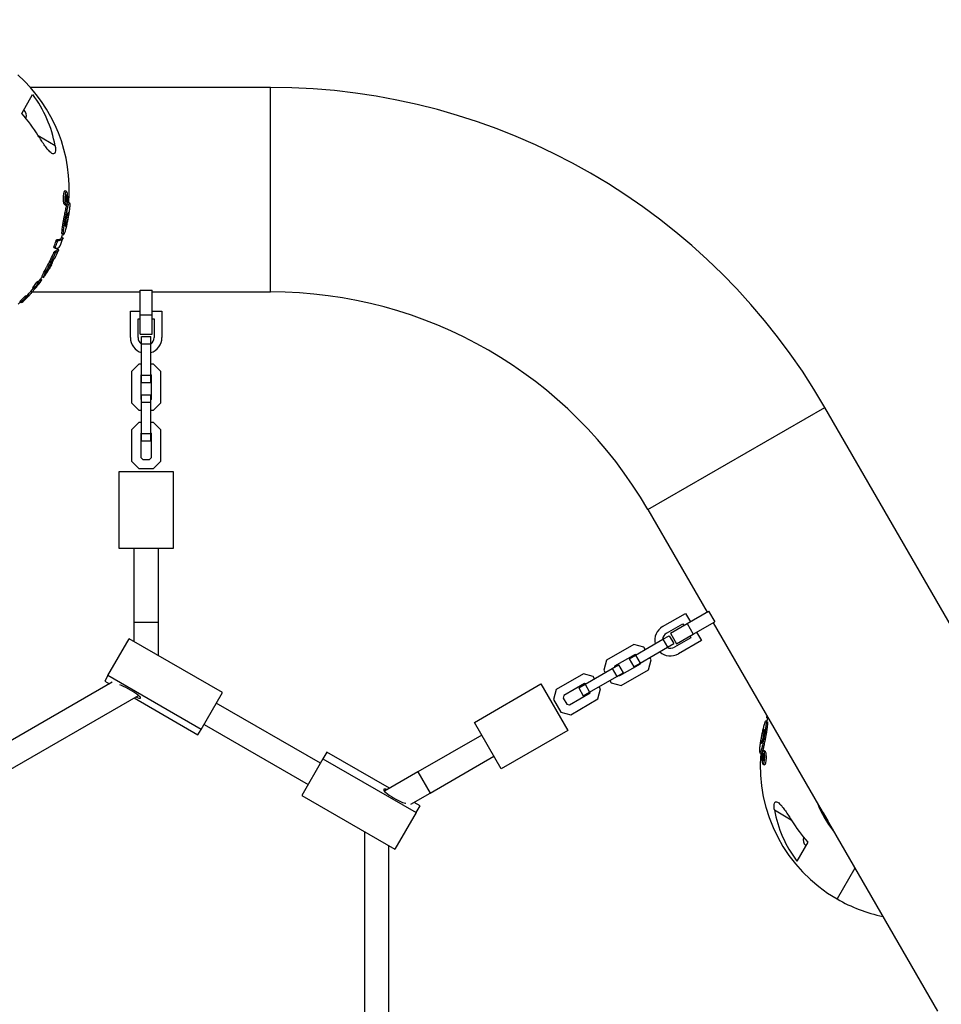
# Model space of a CAD drawing. Units: millimetres. Extents: x 3900 to 21550, y 408 to 14801.
# Drawn here: x 13984 to 14583, y 9031 to 9672 of the extents above; entities that cross this region are included whole.
import ezdxf

# ---------------------------------------------------------------- set-up
doc = ezdxf.new("R2010")
doc.units = ezdxf.units.MM
doc.layers.add('Dimensions', color=7, linetype='Continuous')
doc.styles.get("Standard").update_dxf_attribs({"font": 'arial.ttf'})
doc.dimstyles.new('Leikkiset keinu', dxfattribs={"dimtxt": 150, "dimasz": 2.5, "dimexe": 0.06, "dimexo": 0.625, "dimtad": 0, "dimtih": 1, "dimtoh": 1, "dimdec": 0, "dimtxsty": 'Standard', "dimcen": 2.5, "dimadec": 0, "dimazin": 0, "dimtfac": 1, "dimtmove": 0, "dimatfit": 3, "dimfxl": 1, "dimarcsym": 0})

# ---------------------------------------------------------------- blocks, each defined once
blk = doc.blocks.new('*D12')
at = {"layer": 'Defpoints', "color": 0, "transparency": 16777216}
for p in [(12897.62, 13790.11), (12897.62, 3831.81), (21322.63, 3831.81)]:
    blk.add_point(p, dxfattribs=at)
at = {"layer": 'Dimensions', "color": 0, "lineweight": -2, "transparency": 16777216}
for p, q in [((12898.24, 13790.11), (21322.69, 13790.11)), ((21322.63, 13787.61), (21322.63, 8888.17)), ((21322.63, 3834.31), (21322.63, 8733.75)), ((12898.24, 3831.81), (21322.69, 3831.81))]:
    blk.add_line(p, q, dxfattribs=at)
at = {"layer": 'Dimensions', "color": 0, "transparency": 16777216}
for points in [[(21322.21, 13787.61), (21323.04, 13787.61), (21322.63, 13790.11)], [(21322.21, 3834.31), (21323.04, 3834.31), (21322.63, 3831.81)]]:
    blk.add_solid(points, dxfattribs=at)
at = {"layer": 'Dimensions', "color": 0, "transparency": 16777216, "insert": (21322.63, 8810.96), "char_height": 150, "attachment_point": 5}
blk.add_mtext('9958', dxfattribs=at)
blk = doc.blocks.new('*D15')
at = {"layer": 'Defpoints', "color": 0, "transparency": 16777216}
for p in [(11966.05, 12290.11), (11966.06, 5331.81), (19867.88, 5331.81)]:
    blk.add_point(p, dxfattribs=at)
at = {"layer": 'Dimensions', "color": 0, "lineweight": -2, "transparency": 16777216}
for p, q in [((11966.68, 12290.11), (19867.94, 12290.11)), ((19867.88, 12287.61), (19867.88, 8888.17)), ((19867.88, 5334.31), (19867.88, 8733.75)), ((11966.68, 5331.81), (19867.94, 5331.81))]:
    blk.add_line(p, q, dxfattribs=at)
at = {"layer": 'Dimensions', "color": 0, "transparency": 16777216}
for points in [[(19867.46, 12287.61), (19868.29, 12287.61), (19867.88, 12290.11)], [(19867.46, 5334.31), (19868.29, 5334.31), (19867.88, 5331.81)]]:
    blk.add_solid(points, dxfattribs=at)
at = {"layer": 'Dimensions', "color": 0, "transparency": 16777216, "insert": (19867.88, 8810.96), "char_height": 150, "attachment_point": 5}
blk.add_mtext('6958', dxfattribs=at)

msp = doc.modelspace()

# ---------------------------------------------------------------- linework, layer by layer
at = {"color": 7, "linetype": 'Continuous', "lineweight": 25}
for p, q in [((14146.99, 9627.46), (13990.74, 9627.46)), ((13985.12, 9610.59), (13992.21, 9622.86)), ((14014.28, 9559.8), (14013.42, 9560.3)), ((14013.52, 9553.92), (14013.65, 9553.84)), ((14013.94, 9556.69), (14013.65, 9556.85)), ((14014.04, 9553.94), (14014.16, 9553.87)), ((14014.07, 9554.76), (14014.19, 9554.68)), ((14014.08, 9555.16), (14014.21, 9555.08)), ((14014.21, 9555.08), (14014.19, 9554.68)), ((14014.21, 9555.93), (14014.27, 9556.36)), ((14014.27, 9556.36), (14014.42, 9556.97)), ((14014.49, 9557.17), (14014.71, 9557.04)), ((14012.93, 9551.35), (14013.79, 9550.85)), ((14013.72, 9553.72), (14014.59, 9553.22)), ((14016.22, 9552.29), (14015.35, 9552.79)), ((14012.9, 9543.96), (14013.77, 9543.46)), ((14014.68, 9545.03), (14015.55, 9544.53)), ((14015.03, 9545.65), (14015.46, 9546.57)), ((14015.46, 9546.57), (14015.53, 9546.63)), ((14015.53, 9546.63), (14015.69, 9546.18)), ((14015.72, 9545.04), (14015.58, 9544.21)), ((14012.05, 9539.2), (14012.92, 9538.7)), ((14013.69, 9536.78), (14013.51, 9537.23)), ((14013.76, 9536.83), (14013.69, 9536.78)), ((14014.17, 9537.77), (14013.76, 9536.83)), ((14013.82, 9540.27), (14014.69, 9539.77)), ((14007.76, 9528.22), (14008.63, 9527.72)), ((14011.97, 9529.43), (14011.12, 9529.92)), ((14011.34, 9532.07), (14012.21, 9531.57)), ((14006.04, 9523.35), (14006.91, 9522.85)), ((14006.11, 9523.95), (14006.98, 9523.45)), ((14007.4, 9527.6), (14008.27, 9527.1)), ((14009.05, 9521.85), (14008.28, 9522.29)), ((14005.97, 9519.95), (14006.84, 9519.45)), ((14006.34, 9520.56), (14007.21, 9520.06)), ((14001.89, 9511.61), (14002.75, 9511.11)), ((14005.3, 9513.49), (14004.85, 9513.75)), ((14005.81, 9515.23), (14004.93, 9513.71)), ((13997.33, 9502.7), (13998.07, 9502.27)), ((13998.33, 9504.33), (13999.2, 9503.83)), ((13992.27, 9497.18), (13993.13, 9496.68)), ((13992.55, 9497.65), (13993.42, 9497.15)), ((13994.89, 9500.7), (13995.76, 9500.2)), ((13995.39, 9501.24), (13996.26, 9500.74)), ((13987.01, 9491.33), (13987.88, 9490.83)), ((13987.58, 9491.83), (13988.45, 9491.33)), ((13988.99, 9492.54), (13989.85, 9492.04)), ((13992.02, 9494.46), (14062.05, 9494.46)), ((14062.05, 9495.65), (14070.05, 9495.65)), ((14062.05, 9479.46), (14062.05, 9495.65)), ((14070.05, 9479.46), (14070.05, 9495.65)), ((14070.05, 9494.46), (14146.99, 9494.46)), ((13983.88, 9488.1), (13984.74, 9487.6)), ((13984.23, 9488.53), (13985.1, 9488.03)), ((14055.8, 9481.96), (14062.05, 9481.96)), ((14055.8, 9464.71), (14055.8, 9481.96)), ((14060.8, 9476.96), (14062.05, 9476.96)), ((14060.8, 9464.71), (14060.8, 9476.96)), ((14062.05, 9466.96), (14062.05, 9479.46)), ((14062.05, 9479.46), (14070.05, 9479.46)), ((14070.05, 9481.96), (14076.3, 9481.96)), ((14070.05, 9466.96), (14070.05, 9479.46)), ((14070.05, 9476.96), (14071.3, 9476.96)), ((14071.3, 9476.96), (14071.3, 9464.71)), ((14076.3, 9481.96), (14076.3, 9464.71)), ((14062.05, 9466.96), (14070.05, 9466.96)), ((14063.05, 9465.46), (14069.05, 9465.46)), ((14063.05, 9460.71), (14063.05, 9465.46)), ((14069.05, 9460.71), (14069.05, 9465.46)), ((14063.05, 9440.22), (14063.05, 9460.71)), ((14063.05, 9460.71), (14069.05, 9460.71)), ((14069.05, 9440.22), (14069.05, 9460.71)), ((14061.31, 9447.46), (14056.55, 9442.71)), ((14063.05, 9447.46), (14061.31, 9447.46)), ((14070.8, 9447.46), (14069.05, 9447.46)), ((14075.55, 9442.71), (14070.8, 9447.46)), ((14056.55, 9442.71), (14056.55, 9422.22)), ((14063.05, 9440.72), (14062.55, 9440.22)), ((14062.55, 9440.22), (14062.55, 9424.71)), ((14063.05, 9440.22), (14069.05, 9440.22)), ((14063.05, 9435.46), (14063.05, 9440.22)), ((14069.55, 9440.22), (14069.05, 9440.72)), ((14069.05, 9435.46), (14069.05, 9440.22)), ((14069.55, 9424.71), (14069.55, 9440.22)), ((14075.55, 9422.22), (14075.55, 9442.71)), ((14063.05, 9435.46), (14069.05, 9435.46)), ((14063.05, 9427.46), (14069.05, 9427.46)), ((14063.05, 9422.71), (14063.05, 9427.46)), ((14069.05, 9422.71), (14069.05, 9427.46)), ((14056.55, 9422.22), (14061.31, 9417.46)), ((14062.55, 9424.71), (14063.05, 9424.21)), ((14063.05, 9402.22), (14063.05, 9422.71)), ((14063.05, 9422.71), (14069.05, 9422.71)), ((14069.05, 9424.21), (14069.55, 9424.71)), ((14069.05, 9402.22), (14069.05, 9422.71)), ((14070.8, 9417.46), (14075.55, 9422.22)), ((14687.62, 9107.57), (14507.69, 9419.21)), ((14061.31, 9417.46), (14063.05, 9417.46)), ((14069.05, 9417.46), (14070.8, 9417.46)), ((14061.31, 9409.46), (14056.55, 9404.71)), ((14063.05, 9409.46), (14061.31, 9409.46)), ((14070.8, 9409.46), (14069.05, 9409.46)), ((14075.55, 9404.71), (14070.8, 9409.46)), ((14056.55, 9404.71), (14056.55, 9384.22)), ((14063.05, 9402.72), (14062.55, 9402.22)), ((14062.55, 9402.22), (14062.55, 9386.71)), ((14063.05, 9402.22), (14069.05, 9402.22)), ((14063.05, 9397.46), (14063.05, 9402.22)), ((14069.55, 9402.22), (14069.05, 9402.72)), ((14069.05, 9397.46), (14069.05, 9402.22)), ((14069.55, 9386.71), (14069.55, 9402.22)), ((14075.55, 9384.22), (14075.55, 9404.71)), ((14063.05, 9397.46), (14069.05, 9397.46)), ((14056.55, 9384.22), (14061.31, 9379.46)), ((14062.55, 9386.71), (14063.8, 9385.46)), ((14063.8, 9385.46), (14068.31, 9385.46)), ((14068.31, 9385.46), (14069.55, 9386.71)), ((14070.8, 9379.46), (14075.55, 9384.22)), ((14048.55, 9327.46), (14048.55, 9377.46)), ((14048.55, 9377.46), (14083.55, 9377.46)), ((14061.31, 9379.46), (14070.8, 9379.46)), ((14083.55, 9377.46), (14083.55, 9327.46)), ((14392.51, 9352.71), (14430.99, 9286.07)), ((14083.55, 9327.46), (14048.55, 9327.46)), ((14058.05, 9327.46), (14058.05, 9279.46)), ((14074.05, 9279.46), (14074.05, 9327.46)), ((14402.09, 9276.62), (14417.03, 9285.24)), ((14417.03, 9285.24), (14420.16, 9279.82)), ((14418, 9278.57), (14432.02, 9286.66)), ((14432.02, 9286.66), (14436.02, 9279.73)), ((14058.05, 9279.46), (14058.05, 9266.92)), ((14058.05, 9279.46), (14074.05, 9279.46)), ((14074.05, 9257.68), (14074.05, 9279.46)), ((14404.59, 9272.29), (14415.2, 9278.41)), ((14407.17, 9272.32), (14418, 9278.57)), ((14415.2, 9278.41), (14415.83, 9277.32)), ((14418, 9278.57), (14422, 9271.64)), ((14422, 9271.64), (14436.02, 9279.73)), ((14434.99, 9279.14), (14580.99, 9026.26)), ((14407.17, 9272.32), (14411.17, 9265.39)), ((14424.16, 9272.89), (14427.28, 9267.49)), ((14041.16, 9244.68), (14055.01, 9268.68)), ((14115.63, 9233.68), (14055.01, 9268.68)), ((14384.51, 9258.09), (14402.25, 9268.34)), ((14402.25, 9268.34), (14406.37, 9270.71)), ((14402.25, 9268.34), (14405.25, 9263.14)), ((14405.25, 9263.14), (14409.37, 9265.52)), ((14406.37, 9270.71), (14409.37, 9265.52)), ((14420.45, 9269.32), (14409.84, 9263.19)), ((14411.17, 9265.39), (14422, 9271.64)), ((14427.28, 9267.49), (14412.34, 9258.86)), ((14419.83, 9270.39), (14420.45, 9269.32)), ((14383.41, 9264.97), (14365.67, 9254.72)), ((14389.91, 9263.22), (14383.41, 9264.97)), ((14387.51, 9252.9), (14405.25, 9263.14)), ((14390.78, 9261.71), (14389.91, 9263.22)), ((14365.67, 9254.72), (14363.93, 9248.22)), ((14384.26, 9258.53), (14370.82, 9250.77)), ((14380.39, 9255.71), (14384.51, 9258.09)), ((14380.39, 9255.71), (14383.39, 9250.52)), ((14383.39, 9250.52), (14387.51, 9252.9)), ((14384.94, 9258.34), (14384.26, 9258.53)), ((14384.51, 9258.09), (14387.51, 9252.9)), ((14387.76, 9252.46), (14387.94, 9253.15)), ((14392.91, 9248.51), (14394.65, 9255.01)), ((14394.65, 9255.01), (14393.78, 9256.52)), ((14351.6, 9239.09), (14369.34, 9249.34)), ((14363.93, 9248.22), (14364.8, 9246.71)), ((14369.34, 9249.34), (14373.46, 9251.71)), ((14369.34, 9249.34), (14372.34, 9244.14)), ((14370.82, 9250.77), (14370.64, 9250.09)), ((14372.34, 9244.14), (14376.46, 9246.52)), ((14373.46, 9251.71), (14376.46, 9246.52)), ((14374.32, 9244.71), (14387.76, 9252.46)), ((14375.17, 9238.27), (14392.91, 9248.51)), ((14043.91, 9240.43), (13921.18, 9169.57)), ((14041.16, 9244.68), (14039.14, 9241.19)), ((14039.14, 9241.19), (14042.19, 9239.43)), ((14101.78, 9209.68), (14041.16, 9244.68)), ((14350.5, 9245.97), (14332.76, 9235.72)), ((14357, 9244.22), (14350.5, 9245.97)), ((14354.6, 9233.9), (14372.34, 9244.14)), ((14357.87, 9242.71), (14357, 9244.22)), ((14367.8, 9241.52), (14368.67, 9240.01)), ((14368.67, 9240.01), (14375.17, 9238.27)), ((14373.64, 9244.89), (14374.32, 9244.71)), ((14101.78, 9209.68), (14115.63, 9233.68)), ((14279.61, 9214.27), (14322.91, 9239.27)), ((14322.91, 9239.27), (14340.41, 9208.96)), ((14332.76, 9235.72), (14331.02, 9229.22)), ((14351.35, 9239.53), (14337.91, 9231.77)), ((14341.41, 9225.71), (14354.85, 9233.46)), ((14347.48, 9236.71), (14351.6, 9239.09)), ((14347.48, 9236.71), (14350.48, 9231.52)), ((14350.48, 9231.52), (14354.6, 9233.9)), ((14352.03, 9239.34), (14351.35, 9239.53)), ((14351.6, 9239.09), (14354.6, 9233.9)), ((14354.85, 9233.46), (14355.03, 9234.15)), ((14360, 9229.51), (14361.74, 9236.01)), ((14361.74, 9236.01), (14360.87, 9237.52)), ((13938.22, 9160.93), (14061.02, 9231.83)), ((14058.19, 9230.19), (14099.76, 9206.19)), ((14331.02, 9229.22), (14335.76, 9221.01)), ((14337.91, 9231.77), (14337.46, 9230.07)), ((14337.46, 9230.07), (14339.71, 9226.16)), ((14342.26, 9219.27), (14360, 9229.51)), ((14179.46, 9187.74), (14111.7, 9226.86)), ((14335.76, 9221.01), (14342.26, 9219.27)), ((14339.71, 9226.16), (14341.41, 9225.71)), ((14297.11, 9183.96), (14279.61, 9214.27)), ((14470.28, 9214.85), (14469.42, 9215.35)), ((14469.66, 9217.5), (14470.51, 9217)), ((14470.57, 9217.18), (14470.65, 9217.38)), ((14099.76, 9206.19), (14101.78, 9209.68)), ((14103.7, 9213), (14171.46, 9173.88)), ((14340.41, 9208.96), (14297.11, 9183.96)), ((14467.46, 9209.15), (14467.87, 9210.09)), ((14467.87, 9210.09), (14467.93, 9210.15)), ((14467.93, 9210.15), (14468.12, 9209.69)), ((14469.57, 9207.73), (14468.71, 9208.23)), ((14284.36, 9206.04), (14242.79, 9182.04)), ((14465.9, 9201.88), (14466.04, 9202.71)), ((14466.94, 9201.9), (14466.08, 9202.4)), ((14467.81, 9206.65), (14466.94, 9207.15)), ((14468.73, 9202.97), (14467.86, 9203.47)), ((14183.61, 9194.93), (14181.08, 9190.54)), ((14224.36, 9171.4), (14183.61, 9194.93)), ((14466.1, 9200.3), (14465.94, 9200.74)), ((14466.17, 9200.35), (14466.1, 9200.3)), ((14466.6, 9201.28), (14466.17, 9200.35)), ((14468.7, 9195.57), (14467.83, 9196.07)), ((14181.08, 9190.54), (14167.31, 9166.69)), ((14181.08, 9190.54), (14241.7, 9155.54)), ((14250.79, 9168.19), (14292.36, 9192.19)), ((14465.41, 9194.63), (14466.27, 9194.13)), ((14467.14, 9189.76), (14466.92, 9189.89)), ((14467.9, 9193.21), (14467.04, 9193.71)), ((14467.35, 9190.57), (14467.2, 9189.96)), ((14467.42, 9191), (14467.35, 9190.57)), ((14467.42, 9191.85), (14467.44, 9192.24)), ((14467.55, 9191.77), (14467.42, 9191.85)), ((14467.56, 9192.17), (14467.44, 9192.24)), ((14467.59, 9192.99), (14467.47, 9193.06)), ((14467.68, 9190.24), (14467.97, 9190.07)), ((14468.11, 9193.01), (14467.98, 9193.08)), ((14467.34, 9187.12), (14468.21, 9186.62)), ((14242.79, 9182.04), (14221.11, 9169.53)), ((14242.79, 9182.04), (14250.79, 9168.19)), ((14167.31, 9166.69), (14227.93, 9131.69)), ((14238.29, 9160.97), (14250.79, 9168.19)), ((14244.23, 9159.93), (14240.36, 9162.17)), ((14241.7, 9155.54), (14244.23, 9159.93)), ((14505.1, 9157.71), (14506.32, 9155.22)), ((14241.7, 9155.54), (14227.93, 9131.69)), ((14505.96, 9155.01), (14506.48, 9155.31)), ((14506.48, 9155.31), (14509.48, 9150.11)), ((14508.96, 9149.81), (14509.48, 9150.11)), ((14509.32, 9150.02), (14510.87, 9147.71)), ((14208.05, 9143.17), (14208.05, 9006.08)), ((14224.05, 8996.84), (14224.05, 9133.93)), ((14496.51, 9136.34), (14489.42, 9124.06)), ((14527.18, 9119.46), (14515.57, 9099.36))]:
    msp.add_line(p, q, dxfattribs=at)
at = {"color": 8, "linetype": 'Continuous', "lineweight": 25}
for p, q in [((14146.99, 9494.46), (14146.99, 9627.46)), ((14006.8, 9589.58), (13995.86, 9596.09)), ((14013.65, 9556.85), (14013.91, 9556.69)), ((14014.31, 9556.4), (14014.48, 9556.3)), ((14015.48, 9546.31), (14015.69, 9546.18)), ((14013.54, 9538.13), (14014.17, 9537.77)), ((14011.11, 9529.92), (14011.97, 9529.42)), ((14008.25, 9522.23), (14009.06, 9521.77)), ((14005.65, 9515.33), (14005.81, 9515.23)), ((14004.11, 9512.34), (14004.46, 9512.13)), ((14004.28, 9512.67), (14004.64, 9512.46)), ((14004.62, 9513.31), (14004.99, 9513.09)), ((14004.85, 9513.75), (14005.17, 9513.56)), ((13990.96, 9494.72), (13991.81, 9494.23)), ((14392.51, 9352.71), (14507.69, 9419.21)), ((14470.51, 9217.01), (14469.66, 9217.5)), ((14468.08, 9208.79), (14467.46, 9209.15)), ((14466.15, 9200.62), (14465.94, 9200.74)), ((14467.32, 9190.53), (14467.14, 9190.63)), ((14467.98, 9190.08), (14467.71, 9190.23)), ((14474.82, 9157.35), (14485.77, 9150.83))]:
    msp.add_line(p, q, dxfattribs=at)
at = {"color": 7, "linetype": 'Continuous', "lineweight": 25, "flags": 128}
for points in [[(14013.51, 9553.69), (14013.6, 9553.7), (14013.72, 9553.72)], [(14011.06, 9529.74), (14010.97, 9529.54), (14010.76, 9529.21), (14010.47, 9528.92), (14010.09, 9528.68), (14009.63, 9528.49), (14009.09, 9528.35), (14008.47, 9528.26), (14007.76, 9528.22)], [(14011.97, 9529.42), (14011.84, 9529.04), (14011.63, 9528.71), (14011.33, 9528.42), (14010.95, 9528.18), (14010.5, 9527.99), (14009.95, 9527.85), (14009.33, 9527.76), (14008.63, 9527.72)], [(14011.06, 9529.74), (14011.42, 9530.86), (14011.72, 9531.85)], [(14059.23, 9230.8), (14060.21, 9230.4), (14061.19, 9230.08), (14061.91, 9229.93), (14062.35, 9229.97), (14062.47, 9230.19), (14062.29, 9230.59), (14061.8, 9231.14), (14061.03, 9231.83), (14060.01, 9232.62), (14058.77, 9233.49), (14057.38, 9234.39), (14055.88, 9235.3), (14054.35, 9236.17), (14052.83, 9236.98), (14051.4, 9237.67), (14050.11, 9238.24), (14049.03, 9238.64)], [(14469.99, 9218.52), (14469.91, 9218.3), (14469.71, 9217.68)], [(14470.57, 9217.18), (14470.21, 9216.07), (14469.9, 9215.07)], [(14468.12, 9193.24), (14468.03, 9193.23), (14467.9, 9193.21)], [(14222.81, 9170.51), (14222, 9170.72), (14221.25, 9170.82), (14220.79, 9170.73), (14220.63, 9170.45), (14220.78, 9170), (14221.23, 9169.39), (14221.98, 9168.66), (14222.98, 9167.83), (14224.2, 9166.93), (14225.58, 9166), (14227.07, 9165.09), (14228.61, 9164.22), (14230.13, 9163.43), (14231.58, 9162.76), (14232.89, 9162.23), (14234.01, 9161.86), (14234.9, 9161.67), (14235.08, 9161.66)]]:
    msp.add_lwpolyline(points, dxfattribs=at)
at = {"color": 7, "linetype": 'Continuous', "lineweight": 25}
for centre, radius, start, end in [((13916.05, 9560.96), 100, 355.1977, 48.31767), ((14146.99, 9210.96), 416.5, 30, 90), ((13930.78, 9576.08), 77.22, 10.06796, 37.29147), ((13983.43, 9609.24), 4.69, 337.57149, 50.33463), ((13903.59, 9538.95), 108.53, 31.77098, 41.30395), ((13916.58, 9557.57), 97.01, 357.37989, 358.77893), ((13916.6, 9557.64), 97.13, 357.75856, 358.75795), ((14013.46, 9563.1), 9.26, 271.16963, 273.53588), ((13916.71, 9557.81), 97.4, 357.67537, 358.56927), ((13916.75, 9557.88), 97.49, 357.64151, 358.12227), ((14013.64, 9560.81), 6.96, 274.26116, 278.08034), ((13978.25, 9568.15), 37.87, 342.82883, 344.3661), ((13978.39, 9567.56), 37.82, 342.6689, 343.84071), ((13916.92, 9558.1), 97.79, 357.1391, 357.55062), ((13916.83, 9558.11), 97.88, 359.37321, 359.90093), ((14013.47, 9561.29), 8.15, 270.12429, 277.88777), ((13916.92, 9560.46), 100, 347.17712, 350.64875), ((13916.92, 9560.46), 100, 338.80135, 341.80859), ((13916.04, 9557.83), 96.23, 339.3834, 341.68958), ((14007.45, 9525.98), 3.18, 260.11192, 328.08448), ((13916.91, 9557.33), 96.23, 339.3834, 341.68958), ((13916.05, 9560.96), 100, 336.94024, 337.74087), ((13916.58, 9558.58), 97.39, 331.16036, 336.62627), ((13917.45, 9558.08), 97.39, 331.16036, 336.62627), ((14005.07, 9517.44), 1.91, 295.82545, 332.79774), ((13916.92, 9560.46), 100, 333.96254, 336.93753), ((13916.92, 9560.46), 100, 326.2575, 331.74086), ((13917.79, 9558.65), 97.95, 331.15344, 333.60575), ((13918.34, 9559.58), 98.33, 331.14899, 331.37093), ((14003.46, 9513.94), 1.75, 330.99839, 347.54615), ((13916.05, 9560.96), 100, 323.96364, 325.46658), ((13916.05, 9560.96), 100, 316.83771, 320.1361), ((13918.27, 9559.63), 98.41, 318.3515, 320.60651), ((13916.56, 9558.6), 97.42, 321.26977, 323.5293), ((13992.67, 9499.26), 2.62, 280.17302, 317.84403), ((13917.42, 9558.1), 97.42, 321.26977, 323.5293), ((13916.92, 9560.46), 100, 320.97919, 323.96364), ((13994.94, 9503.76), 2.56, 280.09538, 320.49867), ((13995.99, 9502.9), 2.17, 277.07295, 343.31514), ((13916.47, 9558.68), 97.53, 314.01011, 316.3242), ((13917.33, 9558.18), 97.53, 314.01011, 316.3242), ((13916.92, 9560.46), 100, 313.77421, 316.83771), ((13987.07, 9494.56), 2.78, 280.52072, 313.55871), ((13987.94, 9494.06), 2.78, 280.52072, 313.55871), ((14146.99, 9210.96), 283.5, 30, 90), ((13916.05, 9560.96), 100, 311.78537, 313.02905), ((13984.24, 9490.38), 2.83, 280.23567, 311.17722), ((14066.05, 9464.71), 10.25, 180, 252.98135), ((14066.05, 9464.71), 5.25, 180, 235.1501), ((14066.05, 9464.71), 5.25, 304.8499, 0), ((14066.05, 9464.71), 10.25, 287.01865, 0), ((14407.22, 9267.74), 10.25, 120, 192.98135), ((14407.22, 9267.74), 5.25, 120, 175.1501), ((14407.22, 9267.74), 10.25, 227.01865, 300), ((14407.22, 9267.74), 5.25, 244.8499, 300), ((14471.3, 9217.16), 1.68, 135.64208, 168.0699), ((14564.71, 9186.46), 100, 167.17712, 170.64875), ((14565.57, 9185.96), 100, 175.1977, 240), ((14503.24, 9179.36), 37.82, 162.6689, 163.84071), ((14503.38, 9178.78), 37.87, 162.82883, 164.3661), ((14564.8, 9188.82), 97.88, 179.37321, 179.90093), ((14564.71, 9188.83), 97.79, 177.1391, 177.55062), ((14467.98, 9186.11), 6.96, 94.26116, 98.08034), ((14468.16, 9185.64), 8.15, 90.12429, 97.88777), ((14564.87, 9189.05), 97.49, 177.64151, 178.12227), ((14564.91, 9189.12), 97.4, 177.67537, 178.56927), ((14468.17, 9183.82), 9.26, 91.16963, 93.53588), ((14565.03, 9189.28), 97.13, 177.75856, 178.75795), ((14565.05, 9189.35), 97.01, 177.37989, 178.77893), ((14550.85, 9170.84), 77.22, 190.06796, 217.29147), ((14565.57, 9185.96), 67.3, 201.15687, 218.84313), ((14565.57, 9185.96), 67.18, 201.86232, 218.13768), ((14578.04, 9207.98), 108.53, 211.77098, 221.30395), ((14498.19, 9137.68), 4.69, 157.57149, 230.33463), ((14565.57, 9185.96), 100, 240, 258.31767)]:
    msp.add_arc(centre, radius, start, end, dxfattribs=at)
for points, knots in [([(14006.8, 9589.58), (14006.92, 9588.76), (14007.14, 9587.11), (14006.92, 9585.24), (14006.29, 9584.32), (14005.31, 9584.22), (14004.13, 9584.91), (14002.85, 9586.13), (14001.41, 9587.81), (13999.68, 9590.16), (13997.75, 9593.07), (13996.47, 9595.11), (13995.86, 9596.09)], [0, 0, 0, 0, 0.094019, 0.188841, 0.270931, 0.344624, 0.451218, 0.531644, 0.61223, 0.744947, 0.877933, 1, 1, 1, 1]), ([(14012.93, 9551.36), (14012.92, 9551.37), (14012.85, 9551.38), (14012.67, 9551.67), (14012.44, 9552.43), (14012.28, 9553.8), (14012.23, 9555.41), (14012.31, 9557.12), (14012.48, 9558.47), (14012.68, 9559.35), (14012.86, 9559.88), (14013.05, 9560.22), (14013.24, 9560.37), (14013.36, 9560.32), (14013.41, 9560.29)], [0, 0, 0, 0, 0.011186, 0.073792, 0.19897, 0.324095, 0.449035, 0.573682, 0.698125, 0.760594, 0.823432, 0.886021, 0.94889, 1, 1, 1, 1]), ([(14014.34, 9551.3), (14014.28, 9551.18), (14014.15, 9550.93), (14013.95, 9550.8), (14013.76, 9550.84), (14013.54, 9551.15), (14013.31, 9551.94), (14013.15, 9553.3), (14013.1, 9554.91), (14013.17, 9556.62), (14013.34, 9557.97), (14013.54, 9558.85), (14013.72, 9559.38), (14013.92, 9559.72), (14014.12, 9559.87), (14014.32, 9559.81), (14014.56, 9559.5), (14014.8, 9558.71), (14014.98, 9557.35), (14015.02, 9555.73), (14014.95, 9554.3), (14014.82, 9553.21), (14014.69, 9552.46), (14014.53, 9551.79), (14014.41, 9551.46), (14014.34, 9551.3)], [0, 0, 0, 0, 0.031344, 0.062532, 0.093803, 0.125143, 0.18746, 0.250059, 0.312384, 0.374662, 0.436777, 0.468112, 0.499312, 0.530623, 0.561946, 0.593296, 0.62481, 0.687375, 0.749906, 0.812436, 0.874735, 0.906014, 0.937359, 0.968627, 1, 1, 1, 1]), ([(14013.57, 9555.51), (14013.57, 9555.72), (14013.58, 9556.15), (14013.62, 9556.7), (14013.69, 9557.07), (14013.76, 9557.28), (14013.84, 9557.41), (14013.89, 9557.43), (14013.92, 9557.43)], [0, 0, 0, 0, 0.250604, 0.499509, 0.62436, 0.749471, 0.874588, 1, 1, 1, 1]), ([(14013.91, 9556.69), (14013.9, 9556.69), (14013.87, 9556.68), (14013.82, 9556.6), (14013.78, 9556.46), (14013.74, 9556.24), (14013.71, 9555.92), (14013.71, 9555.66), (14013.7, 9555.54)], [0, 0, 0, 0, 0.125005, 0.249629, 0.374612, 0.499949, 0.749343, 1, 1, 1, 1]), ([(14014.08, 9555.38), (14014.09, 9555.53), (14014.09, 9555.82), (14014.08, 9556.18), (14014.05, 9556.43), (14014.01, 9556.57), (14013.97, 9556.68), (14013.93, 9556.69), (14013.91, 9556.69)], [0, 0, 0, 0, 0.2506086, 0.4978625, 0.6229763, 0.7489378, 0.87435, 1, 1, 1, 1]), ([(14013.92, 9557.43), (14013.94, 9557.43), (14013.99, 9557.42), (14014.05, 9557.32), (14014.1, 9557.17), (14014.16, 9556.9), (14014.2, 9556.48), (14014.21, 9556.11), (14014.21, 9555.93)], [0, 0, 0, 0, 0.124959, 0.250384, 0.375597, 0.500572, 0.749726, 1, 1, 1, 1]), ([(14014.48, 9556.3), (14014.43, 9556.13), (14014.35, 9555.87), (14014.25, 9555.46), (14014.22, 9555.2), (14014.21, 9555.08)], [0, 0, 0, 0, 0.50164, 0.769801, 1, 1, 1, 1]), ([(14012.9, 9543.96), (14013.11, 9545.05), (14013.52, 9547.22), (14014.18, 9550.07), (14014.77, 9552.05), (14015.16, 9552.96), (14015.26, 9552.74), (14015.29, 9552.68)], [0, 0, 0, 0, 0.231051, 0.461781, 0.692524, 0.923507, 1, 1, 1, 1]), ([(14013.77, 9543.46), (14013.97, 9544.55), (14014.39, 9546.72), (14015.04, 9549.56), (14015.64, 9551.61), (14016.11, 9552.52), (14016.36, 9552.12), (14016.38, 9550.58), (14016.17, 9548.14), (14015.87, 9546.08), (14015.72, 9545.04)], [0, 0, 0, 0, 0.125047, 0.249774, 0.37459, 0.499526, 0.624535, 0.74948, 0.874322, 1, 1, 1, 1]), ([(14012.05, 9539.2), (14012.19, 9539.98), (14012.46, 9541.54), (14012.76, 9543.15), (14012.9, 9543.96)], [0, 0, 0, 0, 0.4998, 1, 1, 1, 1]), ([(14012.92, 9538.7), (14013.06, 9539.48), (14013.33, 9541.04), (14013.62, 9542.65), (14013.77, 9543.46)], [0, 0, 0, 0, 0.5, 1, 1, 1, 1]), ([(14013.63, 9538.9), (14013.68, 9539.27), (14013.78, 9540), (14013.99, 9541.23), (14014.23, 9542.47), (14014.4, 9543.26), (14014.48, 9543.66)], [0, 0, 0, 0, 0.250882, 0.500254, 0.750417, 1, 1, 1, 1]), ([(14014.48, 9543.66), (14014.58, 9544.07), (14014.77, 9544.89), (14014.94, 9545.39), (14015.03, 9545.65)], [0, 0, 0, 0, 0.500147, 1, 1, 1, 1]), ([(14015.55, 9544.53), (14015.5, 9544.16), (14015.39, 9543.43), (14015.18, 9542.21), (14014.95, 9540.96), (14014.77, 9540.17), (14014.69, 9539.77)], [0, 0, 0, 0, 0.2508859, 0.500258, 0.7504214, 1, 1, 1, 1]), ([(14015.69, 9546.18), (14015.69, 9546), (14015.69, 9545.63), (14015.6, 9544.9), (14015.55, 9544.53)], [0, 0, 0, 0, 0.499852, 1, 1, 1, 1]), ([(14011.41, 9532.18), (14011.35, 9532.22), (14011.21, 9532.3), (14011.27, 9533.75), (14011.55, 9536.12), (14011.88, 9538.17), (14012.05, 9539.2)], [0, 0, 0, 0, 0.181748, 0.454039, 0.7261, 1, 1, 1, 1]), ([(14014.41, 9538.27), (14014.33, 9537.89), (14014.01, 9536.44), (14013.43, 9534.27), (14012.78, 9532.25), (14012.3, 9531.36), (14012.09, 9531.73), (14012.13, 9533.22), (14012.41, 9535.63), (14012.75, 9537.67), (14012.92, 9538.7)], [0, 0, 0, 0, 0.049173, 0.1848, 0.320483, 0.456251, 0.592086, 0.727828, 0.863456, 1, 1, 1, 1]), ([(14013.51, 9537.23), (14013.51, 9537.42), (14013.49, 9537.8), (14013.58, 9538.54), (14013.63, 9538.9)], [0, 0, 0, 0, 0.499568, 1, 1, 1, 1]), ([(14014.69, 9539.77), (14014.59, 9539.37), (14014.4, 9538.55), (14014.25, 9538.03), (14014.17, 9537.77)], [0, 0, 0, 0, 0.500457, 1, 1, 1, 1]), ([(14007.4, 9527.6), (14007.43, 9527.68), (14007.47, 9527.8), (14007.54, 9527.94), (14007.59, 9528.04), (14007.64, 9528.12), (14007.7, 9528.2), (14007.74, 9528.21), (14007.76, 9528.22)], [0, 0, 0, 0, 0.249135, 0.374521, 0.499557, 0.624613, 0.750157, 1, 1, 1, 1]), ([(14006.04, 9523.35), (14006.02, 9523.36), (14005.99, 9523.38), (14005.99, 9523.51), (14006.03, 9523.71), (14006.08, 9523.87), (14006.11, 9523.95)], [0, 0, 0, 0, 0.249732, 0.499623, 0.749453, 1, 1, 1, 1]), ([(14007.97, 9521.84), (14007.89, 9521.61), (14007.67, 9520.99), (14006.86, 9520.73), (14006.34, 9520.56)], [0, 0, 0, 0, 0.373774, 1, 1, 1, 1]), ([(14006.91, 9522.85), (14006.89, 9522.86), (14006.86, 9522.88), (14006.86, 9523.01), (14006.89, 9523.21), (14006.95, 9523.37), (14006.98, 9523.45)], [0, 0, 0, 0, 0.249732, 0.499623, 0.749453, 1, 1, 1, 1]), ([(14009.06, 9521.77), (14008.99, 9521.5), (14008.84, 9520.97), (14008.23, 9520.4), (14007.55, 9520.18), (14007.21, 9520.06)], [0, 0, 0, 0, 0.32968, 0.663009, 1, 1, 1, 1]), ([(14008.27, 9527.1), (14008.3, 9527.18), (14008.34, 9527.3), (14008.41, 9527.44), (14008.46, 9527.54), (14008.51, 9527.62), (14008.57, 9527.7), (14008.61, 9527.71), (14008.63, 9527.72)], [0, 0, 0, 0, 0.249137, 0.374523, 0.499561, 0.624866, 0.750155, 1, 1, 1, 1]), ([(14005.53, 9515.1), (14005.57, 9515.18), (14005.65, 9515.33), (14005.76, 9515.53), (14005.86, 9515.68), (14005.89, 9515.71), (14005.9, 9515.72)], [0, 0, 0, 0, 0.249727, 0.499548, 0.749433, 1, 1, 1, 1]), ([(14006.39, 9516.31), (14006.35, 9516.23), (14006.18, 9515.94), (14005.97, 9515.53), (14005.81, 9515.23)], [0, 0, 0, 0, 0.266832, 1, 1, 1, 1]), ([(14005.97, 9519.95), (14006.01, 9520.03), (14006.08, 9520.18), (14006.19, 9520.38), (14006.29, 9520.53), (14006.33, 9520.55), (14006.34, 9520.56)], [0, 0, 0, 0, 0.24974, 0.499545, 0.749445, 1, 1, 1, 1]), ([(14006.84, 9519.45), (14006.88, 9519.53), (14006.95, 9519.68), (14007.06, 9519.88), (14007.15, 9520.03), (14007.19, 9520.05), (14007.21, 9520.06)], [0, 0, 0, 0, 0.24974, 0.499545, 0.749445, 1, 1, 1, 1]), ([(13998.35, 9504.37), (13998.34, 9504.36), (13998.28, 9504.35), (13998.37, 9504.63), (13998.6, 9505.22), (13999.01, 9506.11), (13999.56, 9507.23), (14000.24, 9508.56), (14001.02, 9510.03), (14001.6, 9511.08), (14001.89, 9511.61)], [0, 0, 0, 0, 0.0465915, 0.1823317, 0.3187881, 0.4548027, 0.5908852, 0.7272845, 0.8630343, 1, 1, 1, 1]), ([(14000.07, 9504.92), (14000.05, 9504.88), (13999.83, 9504.54), (13999.54, 9504.15), (13999.26, 9503.81), (13999.15, 9503.82), (13999.22, 9504.12), (13999.47, 9504.72), (13999.87, 9505.61), (14000.43, 9506.73), (14001.11, 9508.06), (14001.89, 9509.53), (14002.47, 9510.58), (14002.75, 9511.11)], [0, 0, 0, 0, 0.01324, 0.111782, 0.210395, 0.308908, 0.407636, 0.506159, 0.605047, 0.704036, 0.802491, 0.900959, 1, 1, 1, 1]), ([(14004.46, 9512.13), (14004.19, 9511.65), (14003.66, 9510.69), (14002.89, 9509.4), (14002.31, 9508.49), (14001.98, 9508.05), (14001.97, 9508.19), (14002.26, 9508.87), (14002.83, 9509.99), (14003.34, 9510.92), (14003.59, 9511.39)], [0, 0, 0, 0, 0.125363, 0.250002, 0.37487, 0.499739, 0.624391, 0.749729, 0.874846, 1, 1, 1, 1]), ([(14004.64, 9512.46), (14004.69, 9512.54), (14004.77, 9512.69), (14004.88, 9512.89), (14004.96, 9513.04), (14004.98, 9513.08), (14004.99, 9513.09)], [0, 0, 0, 0, 0.249727, 0.499554, 0.749429, 1, 1, 1, 1]), ([(13992.27, 9497.18), (13992.26, 9497.18), (13992.24, 9497.19), (13992.27, 9497.25), (13992.31, 9497.32), (13992.4, 9497.46), (13992.5, 9497.59), (13992.55, 9497.65)], [0, 0, 0, 0, 0.249434, 0.374986, 0.500178, 0.749768, 1, 1, 1, 1]), ([(13993.13, 9496.68), (13993.12, 9496.68), (13993.11, 9496.69), (13993.13, 9496.75), (13993.18, 9496.82), (13993.26, 9496.96), (13993.37, 9497.09), (13993.42, 9497.15)], [0, 0, 0, 0, 0.249434, 0.374986, 0.500178, 0.749768, 1, 1, 1, 1]), ([(13994.89, 9500.7), (13994.95, 9500.77), (13995.05, 9500.9), (13995.2, 9501.08), (13995.33, 9501.2), (13995.37, 9501.23), (13995.39, 9501.24)], [0, 0, 0, 0, 0.249697, 0.499554, 0.749427, 1, 1, 1, 1]), ([(13995.76, 9500.2), (13995.81, 9500.27), (13995.92, 9500.4), (13996.07, 9500.58), (13996.19, 9500.7), (13996.24, 9500.73), (13996.26, 9500.74)], [0, 0, 0, 0, 0.249697, 0.499554, 0.749427, 1, 1, 1, 1]), ([(13987.01, 9491.33), (13987.07, 9491.39), (13987.19, 9491.51), (13987.37, 9491.67), (13987.51, 9491.79), (13987.56, 9491.82), (13987.58, 9491.83)], [0, 0, 0, 0, 0.249782, 0.499668, 0.749468, 1, 1, 1, 1]), ([(13987.88, 9490.83), (13987.94, 9490.89), (13988.06, 9491.01), (13988.23, 9491.17), (13988.38, 9491.29), (13988.42, 9491.32), (13988.45, 9491.33)], [0, 0, 0, 0, 0.249782, 0.499668, 0.749468, 1, 1, 1, 1]), ([(13991.81, 9494.23), (13991.58, 9493.97), (13991.13, 9493.46), (13990.5, 9492.76), (13990.12, 9492.34), (13989.92, 9492.12), (13989.87, 9492.07), (13989.85, 9492.04)], [0, 0, 0, 0, 0.250366, 0.499308, 0.748473, 0.873948, 1, 1, 1, 1]), ([(13983.88, 9488.1), (13983.87, 9488.1), (13983.86, 9488.1), (13983.87, 9488.12), (13983.89, 9488.16), (13983.93, 9488.22), (13983.99, 9488.28), (13984.08, 9488.39), (13984.17, 9488.47), (13984.23, 9488.53)], [0, 0, 0, 0, 0.125126, 0.250028, 0.375078, 0.500238, 0.624777, 0.750558, 1, 1, 1, 1]), ([(13984.74, 9487.6), (13984.74, 9487.6), (13984.73, 9487.6), (13984.73, 9487.62), (13984.76, 9487.66), (13984.8, 9487.72), (13984.86, 9487.78), (13984.95, 9487.89), (13985.04, 9487.97), (13985.1, 9488.03)], [0, 0, 0, 0, 0.12513, 0.250034, 0.375272, 0.500235, 0.625314, 0.750552, 1, 1, 1, 1]), ([(14467.21, 9208.65), (14467.3, 9209.04), (14467.62, 9210.49), (14468.2, 9212.65), (14468.85, 9214.67), (14469.32, 9215.57), (14469.54, 9215.2), (14469.5, 9213.7), (14469.21, 9211.3), (14468.88, 9209.25), (14468.71, 9208.23)], [0, 0, 0, 0, 0.049173, 0.1848, 0.320483, 0.456251, 0.592086, 0.727828, 0.863456, 1, 1, 1, 1]), ([(14470.22, 9214.74), (14470.28, 9214.71), (14470.42, 9214.63), (14470.36, 9213.17), (14470.08, 9210.81), (14469.74, 9208.76), (14469.57, 9207.73)], [0, 0, 0, 0, 0.181748, 0.454039, 0.7261, 1, 1, 1, 1]), ([(14466.94, 9207.15), (14467.04, 9207.56), (14467.23, 9208.38), (14467.38, 9208.89), (14467.46, 9209.15)], [0, 0, 0, 0, 0.500457, 1, 1, 1, 1]), ([(14468, 9208.02), (14467.95, 9207.65), (14467.84, 9206.92), (14467.63, 9205.7), (14467.4, 9204.46), (14467.23, 9203.66), (14467.15, 9203.26)], [0, 0, 0, 0, 0.250882, 0.500254, 0.750417, 1, 1, 1, 1]), ([(14468.71, 9208.23), (14468.57, 9207.45), (14468.3, 9205.88), (14468.01, 9204.27), (14467.86, 9203.47)], [0, 0, 0, 0, 0.5, 1, 1, 1, 1]), ([(14468.12, 9209.69), (14468.12, 9209.5), (14468.14, 9209.13), (14468.05, 9208.39), (14468, 9208.02)], [0, 0, 0, 0, 0.499568, 1, 1, 1, 1]), ([(14467.86, 9203.47), (14467.65, 9202.38), (14467.24, 9200.21), (14466.58, 9197.36), (14465.99, 9195.32), (14465.52, 9194.41), (14465.27, 9194.8), (14465.25, 9196.34), (14465.46, 9198.79), (14465.75, 9200.85), (14465.9, 9201.88)], [0, 0, 0, 0, 0.125047, 0.249774, 0.37459, 0.499526, 0.624535, 0.74948, 0.874322, 1, 1, 1, 1]), ([(14465.94, 9200.74), (14465.94, 9200.93), (14465.94, 9201.3), (14466.03, 9202.03), (14466.08, 9202.4)], [0, 0, 0, 0, 0.499852, 1, 1, 1, 1]), ([(14466.08, 9202.4), (14466.13, 9202.76), (14466.23, 9203.5), (14466.44, 9204.72), (14466.68, 9205.96), (14466.85, 9206.75), (14466.94, 9207.15)], [0, 0, 0, 0, 0.250886, 0.500258, 0.750421, 1, 1, 1, 1]), ([(14468.73, 9202.97), (14468.52, 9201.88), (14468.11, 9199.71), (14467.45, 9196.85), (14466.86, 9194.87), (14466.47, 9193.96), (14466.37, 9194.19), (14466.34, 9194.25)], [0, 0, 0, 0, 0.231051, 0.461781, 0.692524, 0.923507, 1, 1, 1, 1]), ([(14467.15, 9203.26), (14467.05, 9202.86), (14466.86, 9202.04), (14466.69, 9201.53), (14466.6, 9201.28)], [0, 0, 0, 0, 0.500147, 1, 1, 1, 1]), ([(14469.57, 9207.73), (14469.44, 9206.95), (14469.16, 9205.38), (14468.87, 9203.77), (14468.73, 9202.97)], [0, 0, 0, 0, 0.4998, 1, 1, 1, 1]), ([(14467.29, 9195.62), (14467.35, 9195.75), (14467.48, 9196), (14467.68, 9196.13), (14467.86, 9196.08), (14468.09, 9195.78), (14468.32, 9194.99), (14468.48, 9193.63), (14468.53, 9192.01), (14468.46, 9190.3), (14468.28, 9188.95), (14468.08, 9188.07), (14467.91, 9187.55), (14467.71, 9187.21), (14467.51, 9187.06), (14467.31, 9187.11), (14467.07, 9187.43), (14466.83, 9188.22), (14466.65, 9189.58), (14466.6, 9191.19), (14466.68, 9192.62), (14466.81, 9193.71), (14466.94, 9194.47), (14467.1, 9195.14), (14467.22, 9195.46), (14467.29, 9195.62)], [0, 0, 0, 0, 0.0313435, 0.0625318, 0.0938026, 0.1251433, 0.1874596, 0.2500586, 0.3123842, 0.3746623, 0.4367766, 0.4681118, 0.4993121, 0.5306226, 0.5619461, 0.5932963, 0.6248095, 0.6873754, 0.7499059, 0.8124357, 0.8747345, 0.9060142, 0.9373593, 0.9686271, 1, 1, 1, 1]), ([(14468.69, 9195.56), (14468.71, 9195.56), (14468.78, 9195.55), (14468.96, 9195.26), (14469.19, 9194.49), (14469.35, 9193.12), (14469.4, 9191.51), (14469.32, 9189.8), (14469.15, 9188.45), (14468.95, 9187.57), (14468.77, 9187.05), (14468.58, 9186.71), (14468.39, 9186.56), (14468.27, 9186.61), (14468.22, 9186.63)], [0, 0, 0, 0, 0.011186, 0.073792, 0.19897, 0.324095, 0.449035, 0.573682, 0.698125, 0.760594, 0.823432, 0.886021, 0.94889, 1, 1, 1, 1]), ([(14467.14, 9190.63), (14467.2, 9190.79), (14467.28, 9191.05), (14467.38, 9191.46), (14467.41, 9191.72), (14467.42, 9191.85)], [0, 0, 0, 0, 0.50164, 0.769801, 1, 1, 1, 1]), ([(14467.71, 9189.49), (14467.69, 9189.5), (14467.64, 9189.51), (14467.58, 9189.61), (14467.52, 9189.76), (14467.47, 9190.02), (14467.43, 9190.44), (14467.42, 9190.81), (14467.42, 9191)], [0, 0, 0, 0, 0.124959, 0.250384, 0.375597, 0.500572, 0.749726, 1, 1, 1, 1]), ([(14467.54, 9191.55), (14467.54, 9191.4), (14467.53, 9191.1), (14467.55, 9190.74), (14467.58, 9190.5), (14467.61, 9190.35), (14467.66, 9190.25), (14467.7, 9190.24), (14467.71, 9190.23)], [0, 0, 0, 0, 0.250609, 0.497863, 0.622976, 0.748938, 0.87435, 1, 1, 1, 1]), ([(14468.06, 9191.42), (14468.05, 9191.21), (14468.04, 9190.78), (14468.01, 9190.22), (14467.94, 9189.85), (14467.87, 9189.65), (14467.79, 9189.51), (14467.73, 9189.5), (14467.71, 9189.49)], [0, 0, 0, 0, 0.250604, 0.499509, 0.62436, 0.749471, 0.874588, 1, 1, 1, 1]), ([(14467.71, 9190.23), (14467.73, 9190.24), (14467.76, 9190.24), (14467.81, 9190.33), (14467.85, 9190.46), (14467.89, 9190.68), (14467.91, 9191.01), (14467.92, 9191.26), (14467.92, 9191.39)], [0, 0, 0, 0, 0.125005, 0.249629, 0.374612, 0.499949, 0.749343, 1, 1, 1, 1]), ([(14474.82, 9157.35), (14474.71, 9158.17), (14474.49, 9159.82), (14474.71, 9161.68), (14475.34, 9162.6), (14476.32, 9162.71), (14477.5, 9162.01), (14478.78, 9160.79), (14480.22, 9159.11), (14481.94, 9156.77), (14483.88, 9153.85), (14485.16, 9151.81), (14485.77, 9150.83)], [0, 0, 0, 0, 0.094019, 0.188841, 0.270931, 0.344624, 0.451218, 0.531644, 0.61223, 0.744947, 0.877933, 1, 1, 1, 1])]:
    msp.add_open_spline(points, degree=3, knots=knots, dxfattribs=at)

# ---------------------------------------------------------------- dimensions: what is measured, and where the dimension line sits
at = {"layer": 'Dimensions'}
for base, p1, p2, picture, middle in [((21322.63, 3831.81), (12897.62, 13790.11), (12897.62, 3831.81), '*D12', (21322.63, 8810.96)), ((19867.88, 5331.81), (11966.05, 12290.11), (11966.06, 5331.81), '*D15', (19867.88, 8810.96))]:
    dim = msp.add_linear_dim(base=base, p1=p1, p2=p2, angle=90, dimstyle='Leikkiset keinu', dxfattribs=at)
    dim.commit()
    dim.dimension.update_dxf_attribs({"geometry": picture, "text_midpoint": middle})

doc.saveas('drawing.dxf')
